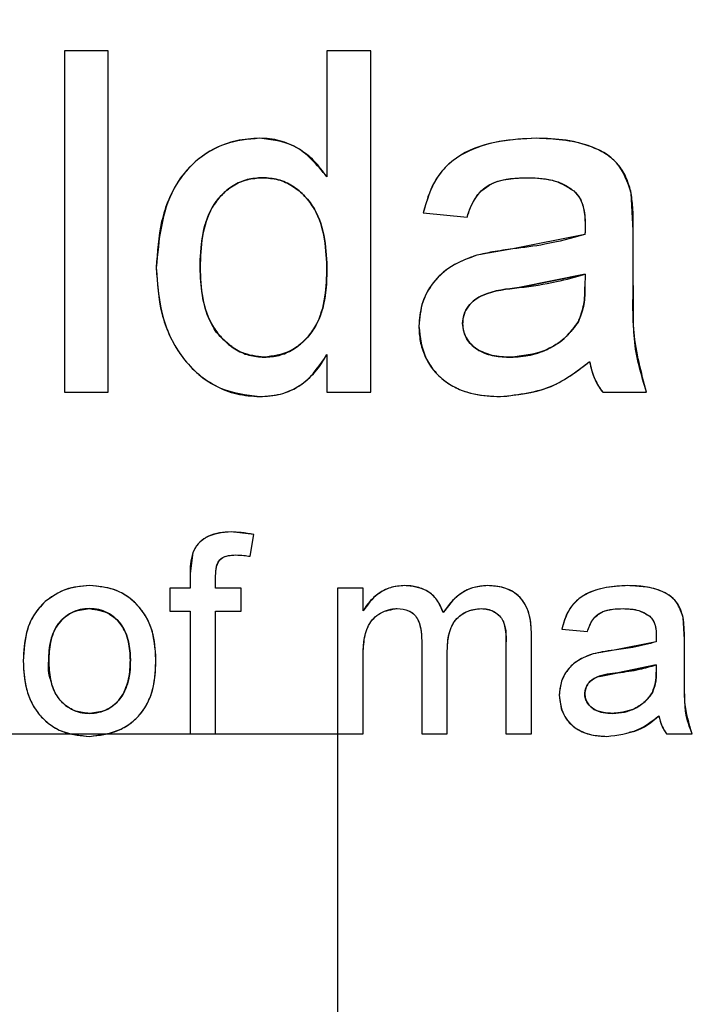
# Model space of a CAD drawing. Extents: x 408 to 983, y 24 to 462.
# Drawn here: x 507 to 507, y 121 to 122 of the extents above; entities that cross this region are included whole.
import ezdxf

# ---------------------------------------------------------------- set-up
doc = ezdxf.new("R2010")
doc.units = 0
doc.header["$LTSCALE"] = 0.4
doc.header["$MEASUREMENT"] = 0
doc.header["$PDSIZE"] = -1
doc.layers.get('0').update_dxf_attribs({"linetype": 'CONTINUOUS'})
doc.layers.get('Defpoints').update_dxf_attribs({"linetype": 'CONTINUOUS'})
doc.styles.add('SIM1', font='ROMANS')
doc.styles.add('SLDTEXTSTYLE1', font='TXT', dxfattribs={"width": 0.75})
doc.dimstyles.new('SLDDIMSTYLE0', dxfattribs={"dimtxt": 0.125, "dimasz": 0.13, "dimexe": 0, "dimexo": 0.0625, "dimgap": 0.03125, "dimtad": 0, "dimtih": 1, "dimtoh": 1, "dimlfac": 16, "dimrnd": 1e-09, "dimzin": 12, "dimdsep": 46, "dimlunit": 5, "dimtxsty": 'SLDTEXTSTYLE1', "dimsah": 1, "dimcen": 0.09, "dimadec": 0, "dimazin": 0, "dimtfac": 1, "dimtofl": 0, "dimtmove": 0, "dimatfit": 3, "dimfxl": 1, "dimfrac": 2, "dimtolj": 1, "dimtzin": 12, "dimarcsym": 0})

# ---------------------------------------------------------------- blocks, each defined once
blk = doc.blocks.new('*D8')
at = {"color": 0, "linetype": 'Continuous', "lineweight": -2, "transparency": 16777216}
for p, q in [((513.29824, 122.83), (513.29824, 182.47932)), ((519.29824, 122.83), (519.29824, 182.47932)), ((507.29824, 178.47932), (501.29824, 178.47932)), ((525.29824, 178.47932), (531.29824, 178.47932))]:
    blk.add_line(p, q, dxfattribs=at)
at = {"color": 0, "linetype": 'Continuous', "transparency": 16777216}
for points in [[(507.29824, 179.47932), (507.29824, 177.47932), (513.29824, 178.47932)], [(525.29824, 179.47932), (525.29824, 177.47932), (519.29824, 178.47932)]]:
    blk.add_solid(points, dxfattribs=at)
at = {"layer": 'Defpoints', "color": 0, "linetype": 'Continuous', "transparency": 16777216}
for p in [(513.29824, 178.47932), (513.29824, 120.83), (519.29824, 120.83)]:
    blk.add_point(p, dxfattribs=at)
at = {"color": 0, "linetype": 'Continuous', "transparency": 16777216, "insert": (488.66431, 178.47932), "char_height": 4.4, "attachment_point": 5, "style": 'SIM1'}
blk.add_mtext('\\A1;6 [152]', dxfattribs=at)

msp = doc.modelspace()

# ---------------------------------------------------------------- linework, layer by layer
at = {"color": 7, "linetype": 'Continuous'}
for p, q in [((506.943, 121.77488), (506.943, 121.53866)), ((506.97328, 121.77488), (506.943, 121.77488)), ((506.97328, 121.53866), (506.97328, 121.77488)), ((507.15499, 121.77488), (507.12471, 121.77488)), ((507.12471, 121.77488), (507.12471, 121.68762)), ((507.15499, 121.53866), (507.15499, 121.77488)), ((507.3367, 121.65057), (507.33523, 121.67646)), ((507.19133, 121.66283), (507.22162, 121.6598)), ((507.30325, 121.64768), (507.25332, 121.63775)), ((507.3367, 121.61362), (507.3367, 121.65057)), ((507.25332, 121.63775), (507.22843, 121.63339)), ((507.30339, 121.62043), (507.25782, 121.61101)), ((507.25782, 121.61101), (507.30339, 121.62043)), ((507.30339, 121.62043), (507.30325, 121.61163)), ((507.12471, 121.56473), (507.12471, 121.53866)), ((506.943, 121.53866), (506.97328, 121.53866)), ((507.12471, 121.53866), (507.15499, 121.53866)), ((507.3155, 121.53866), (507.34579, 121.53866)), ((507.07403, 121.44026), (507.05838, 121.442)), ((507.07151, 121.42522), (507.07403, 121.44026)), ((507.03188, 121.42779), (507.03, 121.41338)), ((507.03, 121.41338), (507.03, 121.40314)), ((507.04767, 121.40314), (507.04767, 121.41167)), ((507.01587, 121.40314), (507.01587, 121.38724)), ((507.03, 121.40314), (507.01587, 121.40314)), ((507.06533, 121.40314), (507.04767, 121.40314)), ((507.06533, 121.38724), (507.06533, 121.40314)), ((507.13199, 121.40314), (507.13199, 120.83)), ((507.14966, 121.40314), (507.13199, 121.40314)), ((507.14966, 121.38743), (507.14966, 121.40314)), ((506.96047, 121.389), (506.96682, 121.38832)), ((506.97064, 121.38691), (506.9728, 121.38611)), ((507.01587, 121.38724), (507.03, 121.38724)), ((507.03, 121.38724), (507.03, 121.30244)), ((507.04767, 121.30244), (507.04767, 121.38724)), ((507.04767, 121.38724), (507.06533, 121.38724)), ((507.37203, 121.36772), (507.37118, 121.38282)), ((507.26626, 121.30244), (507.26626, 121.37123)), ((507.28723, 121.37487), (507.3049, 121.3731)), ((507.19029, 121.36667), (507.19029, 121.30244)), ((507.24859, 121.36471), (507.24859, 121.30244)), ((507.35252, 121.36604), (507.32339, 121.36024)), ((507.37203, 121.34616), (507.37203, 121.36772)), ((507.20796, 121.30244), (507.20796, 121.35988)), ((507.32339, 121.36024), (507.30887, 121.3577)), ((507.14966, 121.30244), (507.14966, 121.35373)), ((507.3526, 121.35014), (507.32602, 121.34464)), ((507.32602, 121.34464), (507.3526, 121.35014)), ((507.3526, 121.35014), (507.35252, 121.345)), ((507.31322, 121.34197), (507.32602, 121.34464)), ((507.30313, 121.33012), (507.30369, 121.33358)), ((506.60532, 121.30244), (507.14966, 121.30244)), ((507.03, 121.30244), (507.04767, 121.30244)), ((507.19029, 121.30244), (507.20796, 121.30244)), ((507.24859, 121.30244), (507.26626, 121.30244)), ((507.35967, 121.30244), (507.37733, 121.30244))]:
    msp.add_line(p, q, dxfattribs=at)
for points, knots in [([(507.07805, 121.71431), (507.07268, 121.71399), (507.06194, 121.71334), (507.04666, 121.70758), (507.03318, 121.69861), (507.01886, 121.68244), (507.0086, 121.65693), (507.00727, 121.63554), (507.0066, 121.62483)], [0, 0, 0, 0, 0.125132, 0.250215, 0.376376, 0.500352, 0.749814, 1, 1, 1, 1]), ([(507.07805, 121.71431), (507.07003, 121.71355), (507.054, 121.71203), (507.03282, 121.69937), (507.01086, 121.67141), (507.00835, 121.64403), (507.0066, 121.62483)], [0, 0, 0, 0, 0.1871028, 0.3741296, 0.5611063, 1, 1, 1, 1]), ([(507.12471, 121.68762), (507.11781, 121.696), (507.10548, 121.71097), (507.08644, 121.71329), (507.07805, 121.71431)], [0, 0, 0, 0, 0.559565, 1, 1, 1, 1]), ([(507.12471, 121.68762), (507.12194, 121.69141), (507.11642, 121.699), (507.10514, 121.70762), (507.0943, 121.71236), (507.08507, 121.71405), (507.08039, 121.71423), (507.07805, 121.71431)], [0, 0, 0, 0, 0.249943, 0.499898, 0.74961, 0.874799, 1, 1, 1, 1]), ([(507.26955, 121.71431), (507.26097, 121.71394), (507.24382, 121.7132), (507.22292, 121.70655), (507.2086, 121.69691), (507.19738, 121.68358), (507.19376, 121.67115), (507.19133, 121.66283)], [0, 0, 0, 0, 0.2503945, 0.5003168, 0.6273565, 0.7504718, 1, 1, 1, 1]), ([(507.26955, 121.71431), (507.25995, 121.71383), (507.24079, 121.71286), (507.2149, 121.70359), (507.19749, 121.68478), (507.19339, 121.67016), (507.19133, 121.66283)], [0, 0, 0, 0, 0.280796, 0.560591, 0.779759, 1, 1, 1, 1]), ([(507.33523, 121.67646), (507.33269, 121.68397), (507.32759, 121.69903), (507.30149, 121.71275), (507.28168, 121.71372), (507.26955, 121.71431)], [0, 0, 0, 0, 0.279061, 0.558772, 1, 1, 1, 1]), ([(507.33523, 121.67646), (507.33432, 121.6798), (507.33251, 121.68648), (507.32728, 121.69562), (507.31949, 121.70268), (507.30722, 121.70917), (507.29032, 121.71379), (507.27648, 121.71414), (507.26955, 121.71431)], [0, 0, 0, 0, 0.125059, 0.250025, 0.374889, 0.500009, 0.749718, 1, 1, 1, 1]), ([(507.03688, 121.62488), (507.03713, 121.63193), (507.03763, 121.64622), (507.0428, 121.66366), (507.05139, 121.67513), (507.05949, 121.68185), (507.06937, 121.6863), (507.07645, 121.6868), (507.08004, 121.68706)], [0, 0, 0, 0, 0.249338, 0.505102, 0.625066, 0.750693, 0.873819, 1, 1, 1, 1]), ([(507.08004, 121.68706), (507.0765, 121.68681), (507.06944, 121.6863), (507.05959, 121.68191), (507.05134, 121.67515), (507.0429, 121.66372), (507.03765, 121.64631), (507.03714, 121.63209), (507.03688, 121.62488)], [0, 0, 0, 0, 0.124343, 0.248624, 0.373455, 0.497572, 0.745247, 1, 1, 1, 1]), ([(507.03688, 121.62488), (507.03759, 121.63947), (507.03865, 121.66136), (507.05629, 121.68043), (507.06938, 121.68629), (507.07648, 121.6868), (507.08004, 121.68706)], [0, 0, 0, 0, 0.498964, 0.748638, 0.874272, 1, 1, 1, 1]), ([(507.08004, 121.68706), (507.08372, 121.68679), (507.09108, 121.68626), (507.10455, 121.68004), (507.12282, 121.66038), (507.12395, 121.63771), (507.12471, 121.62261)], [0, 0, 0, 0, 0.125725, 0.251322, 0.501045, 1, 1, 1, 1]), ([(507.08004, 121.68706), (507.08372, 121.68679), (507.09107, 121.68627), (507.10125, 121.68155), (507.10974, 121.67445), (507.11858, 121.66259), (507.12396, 121.64458), (507.12446, 121.62994), (507.12471, 121.62261)], [0, 0, 0, 0, 0.12502, 0.249912, 0.374973, 0.500021, 0.749613, 1, 1, 1, 1]), ([(507.12471, 121.62261), (507.12446, 121.62994), (507.12396, 121.64458), (507.11858, 121.66259), (507.10974, 121.67445), (507.10125, 121.68155), (507.09107, 121.68627), (507.08372, 121.68679), (507.08004, 121.68706)], [0, 0, 0, 0, 0.250387, 0.499979, 0.625027, 0.750088, 0.87498, 1, 1, 1, 1]), ([(507.22162, 121.6598), (507.22333, 121.66476), (507.22674, 121.67462), (507.24221, 121.68671), (507.25579, 121.68692), (507.26411, 121.68706)], [0, 0, 0, 0, 0.280974, 0.559139, 1, 1, 1, 1]), ([(507.22162, 121.6598), (507.22317, 121.66419), (507.22551, 121.67077), (507.23124, 121.67816), (507.23877, 121.68372), (507.25028, 121.68661), (507.25949, 121.68691), (507.26411, 121.68706)], [0, 0, 0, 0, 0.249837, 0.375091, 0.500191, 0.749657, 1, 1, 1, 1]), ([(507.26411, 121.68706), (507.27047, 121.68687), (507.28182, 121.68654), (507.29138, 121.68055), (507.29558, 121.67792)], [0, 0, 0, 0, 0.560896, 1, 1, 1, 1]), ([(507.26411, 121.68706), (507.26969, 121.68679), (507.27806, 121.6864), (507.28876, 121.6828), (507.2933, 121.67955), (507.29558, 121.67792)], [0, 0, 0, 0, 0.499917, 0.749609, 1, 1, 1, 1]), ([(507.29558, 121.67792), (507.29717, 121.67617), (507.30035, 121.67265), (507.30295, 121.66447), (507.30322, 121.65843), (507.30339, 121.65474)], [0, 0, 0, 0, 0.27953, 0.559576, 1, 1, 1, 1]), ([(507.29558, 121.67792), (507.29702, 121.67637), (507.2999, 121.67328), (507.3021, 121.66725), (507.30323, 121.66105), (507.30333, 121.65684), (507.30339, 121.65474)], [0, 0, 0, 0, 0.249538, 0.4993, 0.749587, 1, 1, 1, 1]), ([(507.3367, 121.65057), (507.3367, 121.65542), (507.3367, 121.66408), (507.33568, 121.67268), (507.33523, 121.67646)], [0, 0, 0, 0, 0.560141, 1, 1, 1, 1]), ([(507.30339, 121.65474), (507.30336, 121.65342), (507.3033, 121.65107), (507.30326, 121.64872), (507.30325, 121.64768)], [0, 0, 0, 0, 0.560082, 1, 1, 1, 1]), ([(507.30325, 121.64768), (507.29405, 121.64521), (507.27762, 121.64079), (507.26075, 121.63868), (507.25332, 121.63775)], [0, 0, 0, 0, 0.559742, 1, 1, 1, 1]), ([(507.25332, 121.63775), (507.24864, 121.63715), (507.24027, 121.63609), (507.23205, 121.63422), (507.22843, 121.63339)], [0, 0, 0, 0, 0.56007, 1, 1, 1, 1]), ([(507.22843, 121.63339), (507.2224, 121.63122), (507.21035, 121.62687), (507.1971, 121.61436), (507.18947, 121.5995), (507.18869, 121.58945), (507.1883, 121.58442)], [0, 0, 0, 0, 0.280361, 0.559643, 0.77976, 1, 1, 1, 1]), ([(507.22843, 121.63339), (507.22306, 121.63148), (507.21232, 121.62766), (507.19885, 121.61665), (507.18984, 121.60156), (507.18881, 121.59011), (507.1883, 121.58442)], [0, 0, 0, 0, 0.24984, 0.499185, 0.75077, 1, 1, 1, 1]), ([(507.0066, 121.62483), (507.00742, 121.61287), (507.00908, 121.58899), (507.02512, 121.55885), (507.05004, 121.53918), (507.06881, 121.53681), (507.07819, 121.53563)], [0, 0, 0, 0, 0.28079, 0.560501, 0.780359, 1, 1, 1, 1]), ([(507.0066, 121.62483), (507.00725, 121.61417), (507.00856, 121.59288), (507.01981, 121.56795), (507.03401, 121.55196), (507.04719, 121.54278), (507.06219, 121.53668), (507.07286, 121.53598), (507.07819, 121.53563)], [0, 0, 0, 0, 0.250112, 0.499588, 0.624726, 0.749808, 0.874913, 1, 1, 1, 1]), ([(507.08127, 121.56289), (507.07595, 121.56353), (507.06529, 121.56481), (507.05224, 121.57477), (507.03864, 121.59385), (507.0376, 121.61209), (507.03688, 121.62488)], [0, 0, 0, 0, 0.18655, 0.373431, 0.560534, 1, 1, 1, 1]), ([(507.03688, 121.62488), (507.03715, 121.61777), (507.03769, 121.60358), (507.04359, 121.58632), (507.0525, 121.57514), (507.06074, 121.56829), (507.07058, 121.56368), (507.07771, 121.56315), (507.08127, 121.56289)], [0, 0, 0, 0, 0.250306, 0.499742, 0.624849, 0.749969, 0.875009, 1, 1, 1, 1]), ([(507.12471, 121.62261), (507.12439, 121.61484), (507.12377, 121.59937), (507.11515, 121.57904), (507.09956, 121.56531), (507.08736, 121.5637), (507.08127, 121.56289)], [0, 0, 0, 0, 0.281242, 0.560703, 0.780603, 1, 1, 1, 1]), ([(507.12471, 121.62261), (507.12443, 121.6157), (507.12387, 121.60193), (507.11827, 121.58508), (507.10946, 121.57432), (507.10132, 121.56781), (507.09165, 121.56358), (507.08473, 121.56312), (507.08127, 121.56289)], [0, 0, 0, 0, 0.2503, 0.499742, 0.62483, 0.749921, 0.874966, 1, 1, 1, 1]), ([(507.08127, 121.56289), (507.08473, 121.56312), (507.09165, 121.56358), (507.10132, 121.56781), (507.10946, 121.57432), (507.11827, 121.58508), (507.12387, 121.60193), (507.12443, 121.6157), (507.12471, 121.62261)], [0, 0, 0, 0, 0.125034, 0.250079, 0.37517, 0.500258, 0.7497, 1, 1, 1, 1]), ([(507.25782, 121.61101), (507.26646, 121.61215), (507.28188, 121.61418), (507.29682, 121.61852), (507.30339, 121.62043)], [0, 0, 0, 0, 0.560158, 1, 1, 1, 1]), ([(507.34579, 121.53866), (507.3422, 121.55239), (507.33577, 121.577), (507.33641, 121.60239), (507.3367, 121.61362)], [0, 0, 0, 0, 0.557941, 1, 1, 1, 1]), ([(507.34579, 121.53866), (507.3422, 121.55084), (507.3368, 121.56916), (507.33681, 121.58823), (507.33681, 121.59471), (507.3368, 121.59516), (507.33679, 121.59679), (507.33676, 121.60302), (507.33673, 121.60892), (507.3367, 121.61362)], [0, 0, 0, 0, 0.498115, 0.749056, 0.749613, 0.754095, 0.766678, 0.814381, 1, 1, 1, 1]), ([(507.25782, 121.61101), (507.24918, 121.6101), (507.23838, 121.60897), (507.22696, 121.60287), (507.22231, 121.59831), (507.21983, 121.59349), (507.21871, 121.58934), (507.21863, 121.58719), (507.21859, 121.58612)], [0, 0, 0, 0, 0.50004, 0.625053, 0.749932, 0.874735, 0.937403, 1, 1, 1, 1]), ([(507.21859, 121.58612), (507.21879, 121.58826), (507.2192, 121.59255), (507.22234, 121.59831), (507.22695, 121.60287), (507.23839, 121.60896), (507.24918, 121.6101), (507.25782, 121.61101)], [0, 0, 0, 0, 0.1248465, 0.2497095, 0.3746481, 0.499721, 1, 1, 1, 1]), ([(507.21859, 121.58612), (507.21879, 121.58826), (507.2192, 121.59255), (507.22234, 121.59831), (507.22695, 121.60287), (507.23839, 121.60896), (507.24918, 121.6101), (507.25782, 121.61101)], [0, 0, 0, 0, 0.1248465, 0.2497095, 0.3746481, 0.499721, 1, 1, 1, 1]), ([(507.29875, 121.58768), (507.3002, 121.59153), (507.30237, 121.5973), (507.30312, 121.60549), (507.30321, 121.60958), (507.30325, 121.61163)], [0, 0, 0, 0, 0.499026, 0.749386, 1, 1, 1, 1]), ([(507.30325, 121.61163), (507.30318, 121.607), (507.30305, 121.59874), (507.30006, 121.59106), (507.29875, 121.58768)], [0, 0, 0, 0, 0.560665, 1, 1, 1, 1]), ([(507.30325, 121.61163), (507.30319, 121.6075), (507.30307, 121.59926), (507.30019, 121.59154), (507.29875, 121.58768)], [0, 0, 0, 0, 0.500785, 1, 1, 1, 1]), ([(507.25171, 121.56289), (507.24747, 121.56306), (507.23901, 121.5634), (507.22787, 121.56788), (507.22, 121.57611), (507.21906, 121.58279), (507.21859, 121.58612)], [0, 0, 0, 0, 0.281087, 0.561037, 0.780783, 1, 1, 1, 1]), ([(507.21859, 121.58612), (507.21871, 121.58423), (507.21896, 121.58043), (507.22145, 121.57526), (507.22506, 121.57085), (507.23121, 121.56637), (507.24039, 121.56331), (507.24794, 121.56303), (507.25171, 121.56289)], [0, 0, 0, 0, 0.124985, 0.250189, 0.372864, 0.500357, 0.749836, 1, 1, 1, 1]), ([(507.25171, 121.56289), (507.25636, 121.56314), (507.26565, 121.56365), (507.27878, 121.56862), (507.29064, 121.57629), (507.29605, 121.58389), (507.29875, 121.58768)], [0, 0, 0, 0, 0.2501758, 0.5002557, 0.7503224, 1, 1, 1, 1]), ([(507.29875, 121.58768), (507.29605, 121.58389), (507.29064, 121.5763), (507.27878, 121.56858), (507.26784, 121.5646), (507.25867, 121.56306), (507.25403, 121.56295), (507.25171, 121.56289)], [0, 0, 0, 0, 0.249576, 0.49954, 0.749518, 0.874709, 1, 1, 1, 1]), ([(507.29875, 121.58768), (507.29566, 121.5835), (507.28948, 121.57512), (507.27324, 121.56518), (507.25987, 121.56376), (507.25171, 121.56289)], [0, 0, 0, 0, 0.280087, 0.560758, 1, 1, 1, 1]), ([(507.08127, 121.56289), (507.07771, 121.56315), (507.0706, 121.56369), (507.06067, 121.56826), (507.05277, 121.57527), (507.04734, 121.58057), (507.04605, 121.58405), (507.04599, 121.58419)], [0, 0, 0, 0, 0.247158, 0.494415, 0.741828, 0.989217, 1, 1, 1, 1]), ([(507.1883, 121.58442), (507.18924, 121.57651), (507.19112, 121.56071), (507.20715, 121.54389), (507.22625, 121.53654), (507.23861, 121.53593), (507.2448, 121.53563)], [0, 0, 0, 0, 0.27927, 0.558314, 0.778839, 1, 1, 1, 1]), ([(507.1883, 121.58442), (507.18847, 121.5809), (507.1888, 121.57388), (507.19204, 121.56375), (507.19751, 121.55467), (507.20491, 121.54706), (507.21388, 121.54137), (507.2272, 121.53661), (507.23777, 121.53602), (507.2448, 121.53563)], [0, 0, 0, 0, 0.125101, 0.250059, 0.374505, 0.500128, 0.62514, 0.750229, 1, 1, 1, 1]), ([(507.25171, 121.56289), (507.2479, 121.56297), (507.2403, 121.56314), (507.2333, 121.56614), (507.22981, 121.56764)], [0, 0, 0, 0, 0.500686, 1, 1, 1, 1]), ([(507.07819, 121.53563), (507.0836, 121.53602), (507.09441, 121.53679), (507.11213, 121.54593), (507.11994, 121.5576), (507.12471, 121.56473)], [0, 0, 0, 0, 0.280643, 0.560925, 1, 1, 1, 1]), ([(507.07819, 121.53563), (507.08303, 121.53593), (507.0927, 121.53653), (507.10614, 121.54267), (507.1152, 121.55079), (507.1211, 121.55845), (507.1235, 121.56264), (507.12471, 121.56473)], [0, 0, 0, 0, 0.2500421, 0.4997298, 0.7495175, 0.8747271, 1, 1, 1, 1]), ([(507.2448, 121.53563), (507.25755, 121.5371), (507.28037, 121.53972), (507.29844, 121.55369), (507.30642, 121.55986)], [0, 0, 0, 0, 0.558557, 1, 1, 1, 1]), ([(507.2448, 121.53563), (507.2562, 121.53676), (507.27902, 121.53903), (507.29727, 121.55291), (507.30642, 121.55986)], [0, 0, 0, 0, 0.499252, 1, 1, 1, 1]), ([(507.30642, 121.55986), (507.30731, 121.55607), (507.30865, 121.55039), (507.31209, 121.54339), (507.31436, 121.54024), (507.3155, 121.53866)], [0, 0, 0, 0, 0.499444, 0.749776, 1, 1, 1, 1]), ([(507.30642, 121.55986), (507.30741, 121.55559), (507.30917, 121.54796), (507.31357, 121.5415), (507.3155, 121.53866)], [0, 0, 0, 0, 0.559881, 1, 1, 1, 1]), ([(507.05838, 121.442), (507.05571, 121.4419), (507.05037, 121.4417), (507.04256, 121.43949), (507.03705, 121.43553), (507.03358, 121.43142), (507.03244, 121.429), (507.03188, 121.42779)], [0, 0, 0, 0, 0.250246, 0.500059, 0.749684, 0.874876, 1, 1, 1, 1]), ([(507.05838, 121.442), (507.05231, 121.4415), (507.04383, 121.4408), (507.0352, 121.43403), (507.03298, 121.42987), (507.03188, 121.42779)], [0, 0, 0, 0, 0.558016, 0.779176, 1, 1, 1, 1]), ([(507.07403, 121.44026), (507.07113, 121.44079), (507.06595, 121.44174), (507.06069, 121.44192), (507.05838, 121.442)], [0, 0, 0, 0, 0.5599752, 1, 1, 1, 1]), ([(507.03188, 121.42779), (507.03121, 121.42514), (507.03002, 121.4204), (507.03001, 121.41553), (507.03, 121.41338)], [0, 0, 0, 0, 0.559397, 1, 1, 1, 1]), ([(507.04767, 121.41167), (507.04772, 121.41386), (507.04782, 121.4182), (507.05085, 121.42413), (507.05649, 121.42589), (507.05992, 121.42603), (507.06163, 121.4261)], [0, 0, 0, 0, 0.281513, 0.558126, 0.778556, 1, 1, 1, 1]), ([(507.04767, 121.41167), (507.04773, 121.41364), (507.04783, 121.41668), (507.04896, 121.42047), (507.05046, 121.42295), (507.05286, 121.42462), (507.05661, 121.4259), (507.05966, 121.42602), (507.06163, 121.4261)], [0, 0, 0, 0, 0.249983, 0.386259, 0.500052, 0.612719, 0.750091, 1, 1, 1, 1]), ([(507.06163, 121.4261), (507.06349, 121.42605), (507.0668, 121.42595), (507.07007, 121.42544), (507.07151, 121.42522)], [0, 0, 0, 0, 0.559929, 1, 1, 1, 1]), ([(506.96047, 121.4049), (506.9548, 121.40451), (506.94349, 121.40372), (506.93425, 121.39713), (506.92963, 121.39383)], [0, 0, 0, 0, 0.5002803, 1, 1, 1, 1]), ([(506.96047, 121.4049), (506.95412, 121.40439), (506.94278, 121.40346), (506.93365, 121.39678), (506.92963, 121.39383)], [0, 0, 0, 0, 0.5595887, 1, 1, 1, 1]), ([(507.00634, 121.35419), (507.00597, 121.36065), (507.00539, 121.37038), (507.00048, 121.38238), (506.99496, 121.39037), (506.98787, 121.39689), (506.97662, 121.40342), (506.96693, 121.40431), (506.96047, 121.4049)], [0, 0, 0, 0, 0.249981, 0.377287, 0.500421, 0.626448, 0.750783, 1, 1, 1, 1]), ([(507.00634, 121.35419), (507.00587, 121.36144), (507.00494, 121.37588), (506.9936, 121.39338), (506.97749, 121.40349), (506.96615, 121.40443), (506.96047, 121.4049)], [0, 0, 0, 0, 0.280589, 0.559642, 0.779597, 1, 1, 1, 1]), ([(507.17842, 121.4049), (507.17547, 121.40471), (507.16957, 121.40431), (507.16142, 121.40049), (507.15577, 121.39571), (507.15196, 121.3912), (507.15043, 121.38869), (507.14966, 121.38743)], [0, 0, 0, 0, 0.249917, 0.499633, 0.74961, 0.874794, 1, 1, 1, 1]), ([(507.17842, 121.4049), (507.17512, 121.40465), (507.16853, 121.40413), (507.15779, 121.39852), (507.15274, 121.39163), (507.14966, 121.38743)], [0, 0, 0, 0, 0.280521, 0.560851, 1, 1, 1, 1]), ([(507.2052, 121.38621), (507.20411, 121.38896), (507.20195, 121.39446), (507.19545, 121.40077), (507.18863, 121.40375), (507.18283, 121.40477), (507.17989, 121.40486), (507.17842, 121.4049)], [0, 0, 0, 0, 0.249989, 0.499648, 0.74936, 0.874633, 1, 1, 1, 1]), ([(507.2052, 121.38621), (507.20395, 121.38927), (507.20145, 121.39538), (507.1922, 121.40346), (507.18364, 121.40436), (507.17842, 121.4049)], [0, 0, 0, 0, 0.280845, 0.561328, 1, 1, 1, 1]), ([(507.23573, 121.4049), (507.23222, 121.40461), (507.22522, 121.40403), (507.21388, 121.39796), (507.20849, 121.39067), (507.2052, 121.38621)], [0, 0, 0, 0, 0.280313, 0.560438, 1, 1, 1, 1]), ([(507.23573, 121.4049), (507.2326, 121.40468), (507.22633, 121.40422), (507.21769, 121.40013), (507.2118, 121.39493), (507.20777, 121.39014), (507.20605, 121.38752), (507.2052, 121.38621)], [0, 0, 0, 0, 0.249917, 0.499577, 0.749559, 0.874743, 1, 1, 1, 1]), ([(507.26626, 121.37123), (507.26603, 121.37609), (507.26559, 121.38578), (507.2586, 121.39818), (507.24718, 121.40421), (507.23955, 121.40467), (507.23573, 121.4049)], [0, 0, 0, 0, 0.28099, 0.559372, 0.779166, 1, 1, 1, 1]), ([(507.26626, 121.37123), (507.26607, 121.37558), (507.26578, 121.38221), (507.26285, 121.39044), (507.25937, 121.39594), (507.25454, 121.40022), (507.24669, 121.40415), (507.24009, 121.40461), (507.23573, 121.4049)], [0, 0, 0, 0, 0.25012, 0.381145, 0.500338, 0.622261, 0.750453, 1, 1, 1, 1]), ([(507.33286, 121.4049), (507.32726, 121.40462), (507.31608, 121.40406), (507.30098, 121.39865), (507.29083, 121.38767), (507.28843, 121.37915), (507.28723, 121.37487)], [0, 0, 0, 0, 0.280786, 0.560613, 0.779743, 1, 1, 1, 1]), ([(507.33286, 121.4049), (507.32785, 121.40469), (507.31785, 121.40425), (507.30566, 121.40038), (507.29731, 121.39475), (507.29077, 121.38698), (507.28865, 121.37972), (507.28723, 121.37487)], [0, 0, 0, 0, 0.250392, 0.500318, 0.627309, 0.750482, 1, 1, 1, 1]), ([(507.37118, 121.38282), (507.36969, 121.3872), (507.36672, 121.39599), (507.35149, 121.40399), (507.33994, 121.40456), (507.33286, 121.4049)], [0, 0, 0, 0, 0.279079, 0.558792, 1, 1, 1, 1]), ([(507.37118, 121.38282), (507.37065, 121.38477), (507.36958, 121.38867), (507.36661, 121.39387), (507.36211, 121.39801), (507.35499, 121.40188), (507.34498, 121.4046), (507.3369, 121.4048), (507.33286, 121.4049)], [0, 0, 0, 0, 0.125122, 0.250053, 0.365501, 0.499966, 0.7497, 1, 1, 1, 1]), ([(506.92963, 121.39383), (506.92675, 121.39074), (506.92098, 121.38455), (506.91544, 121.37024), (506.91484, 121.35941), (506.91448, 121.35279)], [0, 0, 0, 0, 0.279796, 0.559851, 1, 1, 1, 1]), ([(506.92963, 121.39383), (506.92703, 121.3911), (506.92183, 121.38564), (506.91563, 121.37165), (506.91494, 121.36033), (506.91448, 121.35279)], [0, 0, 0, 0, 0.250096, 0.500301, 1, 1, 1, 1]), ([(506.93215, 121.35284), (506.93233, 121.35716), (506.93269, 121.36578), (506.93665, 121.37616), (506.94246, 121.38262), (506.94779, 121.38637), (506.95398, 121.38864), (506.9583, 121.38888), (506.96047, 121.389)], [0, 0, 0, 0, 0.250317, 0.499521, 0.623645, 0.749737, 0.874712, 1, 1, 1, 1]), ([(506.93215, 121.35284), (506.93236, 121.3577), (506.93278, 121.36737), (506.93875, 121.37992), (506.94902, 121.3878), (506.95665, 121.3886), (506.96047, 121.389)], [0, 0, 0, 0, 0.281119, 0.560324, 0.780125, 1, 1, 1, 1]), ([(506.96047, 121.389), (506.95831, 121.38888), (506.95398, 121.38864), (506.94783, 121.38637), (506.94248, 121.38264), (506.93666, 121.3762), (506.93269, 121.36578), (506.93233, 121.35716), (506.93215, 121.35284)], [0, 0, 0, 0, 0.124842, 0.250766, 0.374229, 0.500438, 0.749662, 1, 1, 1, 1]), ([(506.96047, 121.389), (506.96524, 121.38829), (506.97481, 121.38688), (506.98717, 121.3734), (506.98811, 121.36097), (506.98868, 121.35337)], [0, 0, 0, 0, 0.2796069, 0.5597827, 1, 1, 1, 1]), ([(506.98868, 121.35337), (506.98849, 121.35764), (506.9882, 121.36414), (506.98562, 121.37232), (506.98246, 121.37795), (506.97821, 121.3827), (506.97289, 121.38633), (506.96687, 121.38866), (506.9626, 121.38889), (506.96047, 121.389)], [0, 0, 0, 0, 0.249929, 0.379698, 0.500067, 0.626651, 0.750278, 0.875129, 1, 1, 1, 1]), ([(507.14966, 121.35373), (507.14975, 121.35777), (507.14993, 121.36578), (507.15218, 121.37583), (507.15682, 121.38248), (507.16167, 121.3862), (507.16637, 121.3881), (507.17032, 121.38891), (507.17234, 121.38897), (507.17334, 121.389)], [0, 0, 0, 0, 0.252313, 0.499782, 0.62535, 0.749596, 0.874684, 0.937317, 1, 1, 1, 1]), ([(507.14966, 121.35373), (507.14977, 121.36202), (507.14992, 121.37241), (507.15679, 121.38249), (507.16325, 121.38752), (507.16931, 121.38841), (507.17334, 121.389)], [0, 0, 0, 0, 0.499458, 0.625128, 0.750747, 1, 1, 1, 1]), ([(507.17334, 121.389), (507.17605, 121.3888), (507.18012, 121.38849), (507.18474, 121.38556), (507.18967, 121.37909), (507.19002, 121.37219), (507.19029, 121.36667)], [0, 0, 0, 0, 0.250368, 0.375802, 0.50147, 1, 1, 1, 1]), ([(507.17334, 121.389), (507.17605, 121.3888), (507.18008, 121.3885), (507.1847, 121.38558), (507.18781, 121.38157), (507.18995, 121.37505), (507.19017, 121.3697), (507.19029, 121.36667)], [0, 0, 0, 0, 0.249381, 0.37069, 0.49942, 0.717052, 1, 1, 1, 1]), ([(507.20796, 121.35988), (507.20811, 121.36385), (507.20843, 121.37176), (507.2134, 121.38209), (507.22212, 121.38809), (507.22836, 121.3887), (507.23148, 121.389)], [0, 0, 0, 0, 0.281153, 0.559924, 0.779856, 1, 1, 1, 1]), ([(507.20796, 121.35988), (507.2081, 121.36343), (507.20832, 121.36887), (507.21036, 121.37569), (507.21288, 121.38038), (507.21653, 121.38411), (507.22102, 121.38697), (507.22613, 121.38872), (507.2297, 121.38891), (507.23148, 121.389)], [0, 0, 0, 0, 0.249976, 0.383253, 0.500154, 0.623158, 0.748228, 0.874518, 1, 1, 1, 1]), ([(507.23148, 121.389), (507.23435, 121.38869), (507.23866, 121.38821), (507.24341, 121.38491), (507.24886, 121.37817), (507.24871, 121.37069), (507.24859, 121.36471)], [0, 0, 0, 0, 0.249688, 0.375405, 0.500932, 1, 1, 1, 1]), ([(507.23148, 121.389), (507.23294, 121.38893), (507.23579, 121.38879), (507.23988, 121.38729), (507.24342, 121.38491), (507.24608, 121.38168), (507.24757, 121.37766), (507.24851, 121.37202), (507.24856, 121.36757), (507.24859, 121.36471)], [0, 0, 0, 0, 0.128508, 0.2487, 0.377255, 0.49966, 0.609545, 0.749677, 1, 1, 1, 1]), ([(507.3049, 121.3731), (507.3058, 121.37567), (507.30716, 121.37955), (507.31057, 121.38382), (507.31459, 121.38683), (507.32119, 121.38868), (507.32657, 121.38889), (507.32969, 121.389)], [0, 0, 0, 0, 0.249863, 0.378415, 0.500092, 0.710656, 1, 1, 1, 1]), ([(507.3049, 121.3731), (507.3059, 121.376), (507.30789, 121.38175), (507.31691, 121.3888), (507.32483, 121.38893), (507.32969, 121.389)], [0, 0, 0, 0, 0.28106, 0.559185, 1, 1, 1, 1]), ([(507.32969, 121.389), (507.3334, 121.38889), (507.34002, 121.3887), (507.3456, 121.38521), (507.34804, 121.38368)], [0, 0, 0, 0, 0.560926, 1, 1, 1, 1]), ([(507.32969, 121.389), (507.33295, 121.38885), (507.33784, 121.38863), (507.34407, 121.38649), (507.34672, 121.38461), (507.34804, 121.38368)], [0, 0, 0, 0, 0.50003, 0.751637, 1, 1, 1, 1]), ([(506.97374, 121.38546), (506.97521, 121.38454), (506.97851, 121.38248), (506.98245, 121.37794), (506.98562, 121.37233), (506.9882, 121.36414), (506.98849, 121.35764), (506.98868, 121.35337)], [0, 0, 0, 0, 0.138861, 0.312769, 0.477684, 0.656522, 1, 1, 1, 1]), ([(507.34804, 121.38368), (507.34897, 121.38265), (507.35083, 121.3806), (507.35234, 121.37583), (507.3525, 121.3723), (507.3526, 121.37015)], [0, 0, 0, 0, 0.279465, 0.559392, 1, 1, 1, 1]), ([(507.34804, 121.38368), (507.34887, 121.38279), (507.35055, 121.38099), (507.35184, 121.37747), (507.35251, 121.37383), (507.35257, 121.37138), (507.3526, 121.37015)], [0, 0, 0, 0, 0.244574, 0.499319, 0.749444, 1, 1, 1, 1]), ([(507.37203, 121.36772), (507.37203, 121.37055), (507.37203, 121.3756), (507.37144, 121.38061), (507.37118, 121.38282)], [0, 0, 0, 0, 0.560203, 1, 1, 1, 1]), ([(507.3526, 121.37015), (507.35258, 121.36938), (507.35255, 121.36801), (507.35253, 121.36664), (507.35252, 121.36604)], [0, 0, 0, 0, 0.5599413, 1, 1, 1, 1]), ([(507.35252, 121.36604), (507.34715, 121.36459), (507.33757, 121.36201), (507.32773, 121.36078), (507.32339, 121.36024)], [0, 0, 0, 0, 0.559703, 1, 1, 1, 1]), ([(507.30887, 121.3577), (507.30535, 121.35643), (507.29833, 121.3539), (507.29059, 121.3466), (507.28615, 121.33793), (507.28569, 121.33206), (507.28547, 121.32913)], [0, 0, 0, 0, 0.280314, 0.559625, 0.779784, 1, 1, 1, 1]), ([(507.30887, 121.3577), (507.30574, 121.35659), (507.29946, 121.35435), (507.29163, 121.34791), (507.28636, 121.33912), (507.28576, 121.33246), (507.28547, 121.32913)], [0, 0, 0, 0, 0.249771, 0.500087, 0.750717, 1, 1, 1, 1]), ([(507.32339, 121.36024), (507.32066, 121.35989), (507.31578, 121.35927), (507.31099, 121.35818), (507.30887, 121.3577)], [0, 0, 0, 0, 0.559935, 1, 1, 1, 1]), ([(506.91448, 121.35279), (506.91483, 121.34621), (506.91537, 121.33623), (506.91996, 121.32384), (506.92537, 121.31552), (506.9325, 121.30883), (506.94398, 121.30218), (506.95387, 121.30127), (506.96047, 121.30067)], [0, 0, 0, 0, 0.250117, 0.37948, 0.500539, 0.626264, 0.750832, 1, 1, 1, 1]), ([(506.91448, 121.35279), (506.91489, 121.34541), (506.91571, 121.3307), (506.92659, 121.31239), (506.94311, 121.30208), (506.95468, 121.30114), (506.96047, 121.30067)], [0, 0, 0, 0, 0.280827, 0.559703, 0.779583, 1, 1, 1, 1]), ([(506.93374, 121.33908), (506.93362, 121.33937), (506.93182, 121.34364), (506.93199, 121.3484), (506.93215, 121.35284)], [0, 0, 0, 0, 0.06668, 1, 1, 1, 1]), ([(506.96047, 121.31657), (506.95723, 121.31686), (506.95074, 121.31743), (506.94228, 121.32268), (506.9334, 121.33394), (506.93266, 121.34505), (506.93215, 121.35284)], [0, 0, 0, 0, 0.187073, 0.374048, 0.56109, 1, 1, 1, 1]), ([(506.93215, 121.35284), (506.93233, 121.34851), (506.93268, 121.33987), (506.93667, 121.32948), (506.9424, 121.32292), (506.94782, 121.31926), (506.95395, 121.31692), (506.9583, 121.31669), (506.96047, 121.31657)], [0, 0, 0, 0, 0.250238, 0.499471, 0.625176, 0.749302, 0.874857, 1, 1, 1, 1]), ([(506.96047, 121.30067), (506.96715, 121.3014), (506.97724, 121.30251), (506.98883, 121.30937), (506.9961, 121.31616), (507.00144, 121.32465), (507.00577, 121.33737), (507.00611, 121.3475), (507.00634, 121.35419)], [0, 0, 0, 0, 0.249108, 0.37601, 0.499453, 0.620717, 0.749721, 1, 1, 1, 1]), ([(506.96047, 121.30067), (506.96794, 121.30161), (506.98286, 121.30349), (506.99926, 121.31824), (507.00579, 121.3366), (507.00616, 121.34832), (507.00634, 121.35419)], [0, 0, 0, 0, 0.279695, 0.558363, 0.778677, 1, 1, 1, 1]), ([(506.98868, 121.35337), (506.98848, 121.34847), (506.98807, 121.33872), (506.98224, 121.32599), (506.97202, 121.31784), (506.96432, 121.317), (506.96047, 121.31657)], [0, 0, 0, 0, 0.281165, 0.560339, 0.780212, 1, 1, 1, 1]), ([(506.96047, 121.31657), (506.96264, 121.3167), (506.96698, 121.31696), (506.97315, 121.31933), (506.97853, 121.32314), (506.98428, 121.32979), (506.98817, 121.34032), (506.98851, 121.34901), (506.98868, 121.35337)], [0, 0, 0, 0, 0.124508, 0.248937, 0.374481, 0.500434, 0.749641, 1, 1, 1, 1]), ([(506.98868, 121.35337), (506.98858, 121.34896), (506.98839, 121.34017), (506.98456, 121.33225), (506.98264, 121.3283)], [0, 0, 0, 0, 0.5011536, 1, 1, 1, 1]), ([(507.32602, 121.34464), (507.33106, 121.34531), (507.34006, 121.34649), (507.34877, 121.34902), (507.3526, 121.35014)], [0, 0, 0, 0, 0.560107, 1, 1, 1, 1]), ([(507.32602, 121.34464), (507.32099, 121.3441), (507.31469, 121.34342), (507.30798, 121.33992), (507.30533, 121.33722), (507.30348, 121.33388), (507.30325, 121.33138), (507.30313, 121.33012)], [0, 0, 0, 0, 0.500175, 0.626566, 0.750303, 0.874941, 1, 1, 1, 1]), ([(507.30313, 121.33012), (507.30325, 121.33137), (507.30349, 121.33387), (507.30532, 121.33724), (507.30801, 121.3399), (507.31469, 121.34345), (507.32098, 121.34411), (507.32602, 121.34464)], [0, 0, 0, 0, 0.124852, 0.249724, 0.374653, 0.499723, 1, 1, 1, 1]), ([(507.34989, 121.33104), (507.35073, 121.33328), (507.35242, 121.33779), (507.35248, 121.3426), (507.35252, 121.345)], [0, 0, 0, 0, 0.4992735, 1, 1, 1, 1]), ([(507.35252, 121.345), (507.35248, 121.3426), (507.35242, 121.33779), (507.35073, 121.33328), (507.34989, 121.33104)], [0, 0, 0, 0, 0.5007265, 1, 1, 1, 1]), ([(507.35252, 121.345), (507.35248, 121.3423), (507.3524, 121.33748), (507.35066, 121.333), (507.34989, 121.33104)], [0, 0, 0, 0, 0.560615, 1, 1, 1, 1]), ([(507.37733, 121.30244), (507.37556, 121.30718), (507.37263, 121.31501), (507.37236, 121.32663), (507.37203, 121.33638), (507.37203, 121.3429), (507.37203, 121.34616)], [0, 0, 0, 0, 0.339173, 0.559381, 0.779728, 1, 1, 1, 1]), ([(507.37733, 121.30244), (507.37524, 121.30954), (507.37209, 121.32023), (507.37209, 121.33136), (507.3721, 121.33513), (507.37209, 121.33539), (507.37209, 121.33635), (507.37206, 121.33998), (507.37205, 121.34342), (507.37203, 121.34616)], [0, 0, 0, 0, 0.498121, 0.749041, 0.749624, 0.754129, 0.76669, 0.814391, 1, 1, 1, 1]), ([(507.28547, 121.32913), (507.28602, 121.32452), (507.28711, 121.3153), (507.29646, 121.30549), (507.3076, 121.3012), (507.31481, 121.30085), (507.31843, 121.30067)], [0, 0, 0, 0, 0.279287, 0.558337, 0.778845, 1, 1, 1, 1]), ([(507.28547, 121.32913), (507.28587, 121.32501), (507.28648, 121.31882), (507.29086, 121.31178), (507.29508, 121.3074), (507.30032, 121.30409), (507.30806, 121.30123), (507.31432, 121.30089), (507.31843, 121.30067)], [0, 0, 0, 0, 0.249021, 0.373517, 0.499477, 0.619035, 0.749847, 1, 1, 1, 1]), ([(507.30313, 121.33012), (507.30321, 121.32902), (507.30335, 121.32681), (507.3048, 121.3238), (507.3069, 121.32122), (507.31049, 121.31861), (507.31585, 121.31682), (507.32025, 121.31665), (507.32246, 121.31657)], [0, 0, 0, 0, 0.124929, 0.250119, 0.371589, 0.500275, 0.749785, 1, 1, 1, 1]), ([(507.32246, 121.31657), (507.31998, 121.31667), (507.31505, 121.31687), (507.30854, 121.31949), (507.30396, 121.32429), (507.30341, 121.32818), (507.30313, 121.33012)], [0, 0, 0, 0, 0.281169, 0.56104, 0.780829, 1, 1, 1, 1]), ([(507.30431, 121.32517), (507.30405, 121.32568), (507.30326, 121.32721), (507.30318, 121.32895), (507.30313, 121.33012)], [0, 0, 0, 0, 0.327112, 1, 1, 1, 1]), ([(507.32246, 121.31657), (507.32516, 121.31672), (507.33058, 121.31702), (507.33828, 121.31989), (507.3439, 121.32373), (507.34774, 121.32759), (507.34918, 121.32989), (507.34989, 121.33104)], [0, 0, 0, 0, 0.249939, 0.499781, 0.749686, 0.874862, 1, 1, 1, 1]), ([(507.34989, 121.33104), (507.34832, 121.32882), (507.34516, 121.3244), (507.33825, 121.3199), (507.33186, 121.31757), (507.32652, 121.31668), (507.32381, 121.31661), (507.32246, 121.31657)], [0, 0, 0, 0, 0.249529, 0.49956, 0.749527, 0.87472, 1, 1, 1, 1]), ([(507.34989, 121.33104), (507.34809, 121.32859), (507.34449, 121.32371), (507.33502, 121.31791), (507.32722, 121.31708), (507.32246, 121.31657)], [0, 0, 0, 0, 0.2800515, 0.5607848, 1, 1, 1, 1]), ([(507.32246, 121.31657), (507.32026, 121.31666), (507.31588, 121.31684), (507.31064, 121.31846), (507.3082, 121.3204), (507.30749, 121.32096)], [0, 0, 0, 0, 0.415078, 0.828988, 1, 1, 1, 1]), ([(506.96047, 121.31657), (506.95821, 121.31643), (506.95596, 121.31629), (506.95403, 121.31725), (506.95403, 121.31725)], [0, 0, 0, 0, 0.99919, 1, 1, 1, 1]), ([(507.31843, 121.30067), (507.32586, 121.30153), (507.33917, 121.30306), (507.34971, 121.31121), (507.35436, 121.31481)], [0, 0, 0, 0, 0.558574, 1, 1, 1, 1]), ([(507.33388, 121.30362), (507.33517, 121.30382), (507.34297, 121.30507), (507.34918, 121.31037), (507.35436, 121.31481)], [0, 0, 0, 0, 0.164948, 1, 1, 1, 1]), ([(507.35436, 121.31481), (507.35494, 121.31231), (507.35597, 121.30786), (507.35854, 121.3041), (507.35967, 121.30244)], [0, 0, 0, 0, 0.559846, 1, 1, 1, 1]), ([(507.35436, 121.31481), (507.35488, 121.3126), (507.35567, 121.30928), (507.35768, 121.3052), (507.359, 121.30336), (507.35967, 121.30244)], [0, 0, 0, 0, 0.499589, 0.749702, 1, 1, 1, 1])]:
    msp.add_open_spline(points, degree=3, knots=knots, dxfattribs=at)

# ---------------------------------------------------------------- dimensions: what is measured, and where the dimension line sits
dim = msp.add_linear_dim(base=(513.29824, 178.47932), p1=(519.29824, 120.83), p2=(513.29824, 120.83), dimstyle='SLDDIMSTYLE0', override={"dimscale": 2, "dimtxt": 2.2, "dimasz": 3, "dimexe": 2, "dimexo": 1, "dimdec": 1, "dimlfac": 1, "dimlunit": 2, "dimtxsty": 'SIM1', "dimfrac": 0}, dxfattribs=at)
dim.commit()
dim.dimension.update_dxf_attribs({"geometry": '*D8', "text_midpoint": (488.66431, 178.47932)})

doc.saveas('drawing.dxf')
